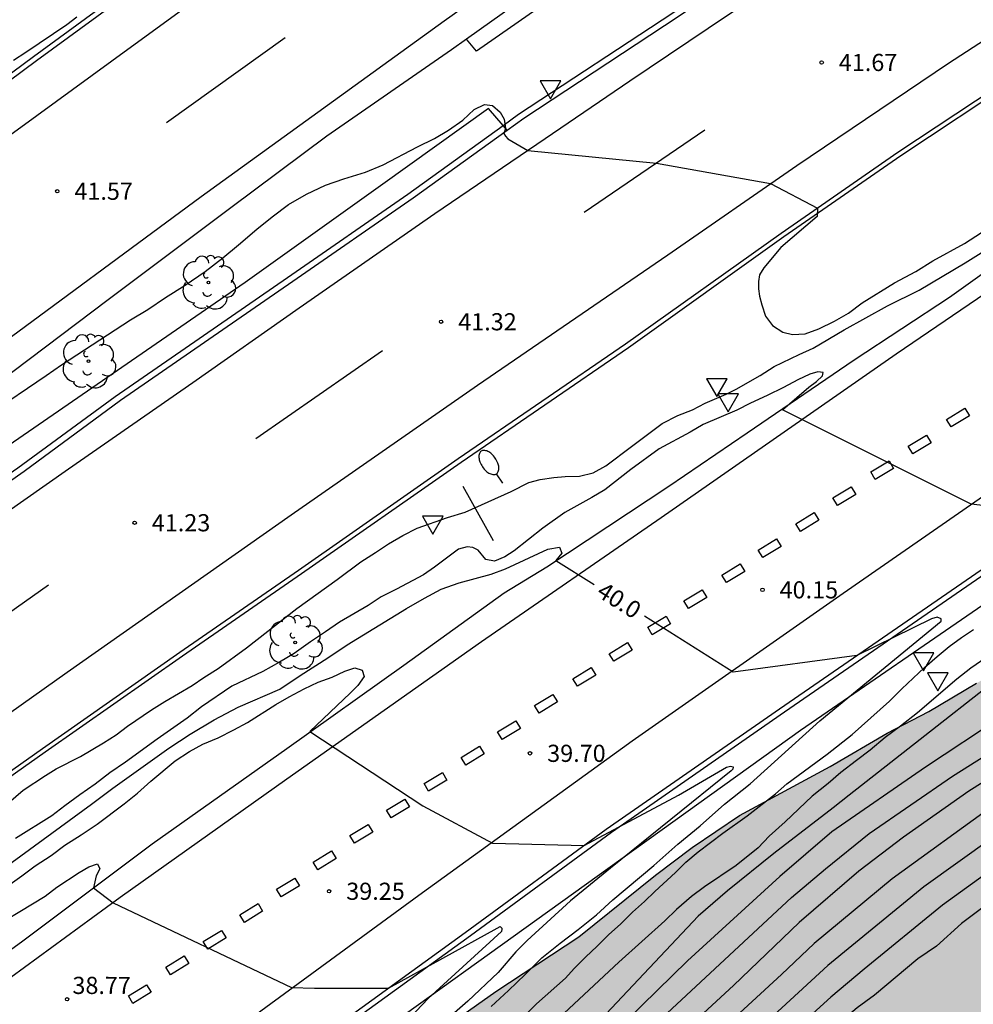
# Model space of a CAD drawing. Units: millimetres. Extents: x 581343 to 581694, y 4794040 to 4794291.
# Drawn here: x 581505 to 581547, y 4794195 to 4794238 of the extents above; entities that cross this region are included whole.
import ezdxf

# ---------------------------------------------------------------- set-up
doc = ezdxf.new("R2010")
doc.units = ezdxf.units.MM
for name, color, linetype in [('020104', 34, 'Continuous'), ('020204', 9, 'Continuous'), ('020307', 24, 'Continuous'), ('020308', 9, 'Continuous'), ('060102', 9, 'Continuous'), ('060113', 4, 'Continuous'), ('060119', 9, 'Continuous'), ('090109', 9, 'Continuous'), ('100106', 63, 'Continuous'), ('100202', 3, 'Continuous'), ('250202', 9, 'Continuous'), ('260101', 9, 'Continuous'), ('260205', 9, 'Continuous'), ('990504', 63, 'Continuous')]:
    doc.layers.add(name, color=color, linetype=linetype)
doc.layers.add('020105', color=24, linetype='Continuous', lineweight=30)
doc.styles.add('ARIAL', font='ARIAL.TTF', dxfattribs={"height": 1})
doc.styles.add('ARIALI', font='ARIALI.TTF', dxfattribs={"height": 1})

# ---------------------------------------------------------------- blocks, each defined once
blk = doc.blocks.new('COTAPU')
blk.add_circle((0, 0), 0.075)
blk = doc.blocks.new('FAREDI')
blk.add_line((0, 0), (0.5, 0))
blk.add_lwpolyline([(0.5, 0, 0.159986), (0.538, -0.117, 0.106322), (0.675, -0.238, 0.071006), (0.858, -0.309, 0.057309), (1.099, -0.337, 0.057309), (1.339, -0.309, 0.071006), (1.522, -0.238, 0.106322), (1.659, -0.117, 0.159986), (1.697, 0, 0.159986), (1.659, 0.117, 0.106322), (1.522, 0.238, 0.071006), (1.339, 0.309, 0.057309), (1.099, 0.337, 0.057309), (0.858, 0.309, 0.071006), (0.675, 0.238, 0.106322), (0.538, 0.117, 0.159986)], format="xyb", close=True)
blk = doc.blocks.new('ARBOL')
blk.add_circle((0, 0), 0.0587)
for centre, radius, start, end in [((-0.564, 0.381), 0.532, 92.28, 254.58), ((-0.28, 0.855), 0.3, 359.2878, 173.6078), ((0.097, 0.97), 0.21, 23.1565, 160.4665), ((0.438, 0.881), 0.24, 301.578, 139.328), ((0.656, 0.288), 0.443, 319.8556, 114.7656), ((-0.091, 0.321), 0.12, 119.14, 310.56), ((0.819, -0.249), 0.383, 235.5275, 62.0275), ((-0.556, -0.339), 0.555, 142.64, 266.54), ((-0.039, -0.384), 0.21, 189.64, 323.88), ((0.299, -0.624), 0.532, 224.67, 0.24), ((-0.301, -0.676), 0.45, 213.78, 295.32)]:
    blk.add_arc(centre, radius, start, end)
blk = doc.blocks.new('SETRA')
at = {"linetype": 'Continuous'}
blk.add_lwpolyline([(0.451, 0.26), (-0.45, 0.26), (-0.001, -0.52)], close=True, dxfattribs=at)

msp = doc.modelspace()

# ---------------------------------------------------------------- hatches: boundary and pattern name
at = {"layer": '990504'}
msp.add_hatch(color=256, dxfattribs=at).paths.add_polyline_path([(581505.315, 4794040.248), (581570.271, 4794040.246), (581569.753, 4794042.014), (581569.47, 4794044.716), (581569.183, 4794045.98), (581568.819, 4794047.144), (581568.488, 4794047.996), (581567.101, 4794050.006), (581566.561, 4794050.94), (581565.951, 4794051.728), (581564.998, 4794052.492), (581563.541, 4794053.216), (581562.359, 4794053.734), (581561.247, 4794054.101), (581558.719, 4794054.736), (581556.962, 4794055.259), (581555.647, 4794055.705), (581554.491, 4794056.198), (581551.486, 4794058.148), (581550.335, 4794058.713), (581549.77, 4794058.853), (581548.844, 4794059.238), (581547.733, 4794059.518), (581546.737, 4794059.601), (581545.769, 4794059.496), (581542.033, 4794058.784), (581541.062, 4794058.681), (581539.23, 4794058.705), (581537.797, 4794058.999), (581536.547, 4794059.52), (581535.671, 4794060.401), (581535.518, 4794061.633), (581535.921, 4794062.775), (581536.112, 4794064.29), (581535.264, 4794065.068), (581534.005, 4794065.244), (581532.533, 4794064.764), (581530.833, 4794064.916), (581529.692, 4794065.841), (581529.195, 4794067.503), (581529.817, 4794069.021), (581532.676, 4794072.786), (581533.785, 4794074.389), (581534.398, 4794075.73), (581534.502, 4794077.635), (581533.85, 4794078.97), (581532.51, 4794079.342), (581531.055, 4794078.91), (581528.306, 4794077.036), (581525.925, 4794075.042), (581524.783, 4794074.152), (581523.524, 4794073.661), (581522.12, 4794073.907), (581521.134, 4794075.071), (581520.625, 4794076.713), (581520.804, 4794077.987), (581521.992, 4794079.761), (581523.717, 4794081.068), (581525.047, 4794081.648), (581526.255, 4794081.814), (581527.881, 4794081.899), (581529.104, 4794082.475), (581530.038, 4794083.44), (581530.432, 4794084.889), (581530.407, 4794086.434), (581530.201, 4794088.191), (581529.984, 4794089.522), (581529.697, 4794090.98), (581529.018, 4794094.004), (581528.802, 4794095.699), (581529.265, 4794096.53), (581530.09, 4794096.892), (581531.417, 4794097.091), (581533.746, 4794097.098), (581536.531, 4794096.932), (581537.777, 4794097.012), (581538.844, 4794097.289), (581539.904, 4794097.697), (581540.941, 4794098.431), (581541.124, 4794099.953), (581541.12, 4794100.863), (581540.881, 4794101.69), (581540.118, 4794103.8), (581539.65, 4794104.968), (581538.637, 4794108.288), (581537.675, 4794112.114), (581537.143, 4794113.747), (581535.84, 4794117.239), (581535.45, 4794118.601), (581534.963, 4794120.67), (581534.633, 4794122.473), (581534.34, 4794124.309), (581534.137, 4794126.141), (581534.066, 4794127.901), (581533.927, 4794129.563), (581533.895, 4794131.371), (581533.895, 4794132.51), (581533.993, 4794135.02), (581534.556, 4794137.134), (581535.276, 4794138.986), (581535.947, 4794140.624), (581536.707, 4794141.971), (581537.818, 4794143.145), (581539.196, 4794144.174), (581540.799, 4794145.236), (581542.199, 4794145.897), (581543.953, 4794146.174), (581545.099, 4794146.001), (581546.351, 4794145.512), (581547.983, 4794144.578), (581549.269, 4794143.709), (581550.754, 4794142.449), (581551.79, 4794141.434), (581553.017, 4794140.588), (581554.6, 4794140.295), (581555.999, 4794140.728), (581557.483, 4794141.425), (581558.737, 4794142.123), (581559.853, 4794142.91), (581561.104, 4794144.089), (581561.606, 4794145.189), (581561.437, 4794146.163), (581560.437, 4794147.004), (581559.34, 4794147.829), (581558.594, 4794148.792), (581558.368, 4794149.894), (581558.565, 4794150.886), (581559.078, 4794151.86), (581559.364, 4794152.59), (581559.375, 4794153.555), (581558.838, 4794154.542), (581557.579, 4794155.01), (581556.005, 4794155.344), (581553.55, 4794156.165), (581552.451, 4794156.789), (581551.638, 4794157.61), (581550.939, 4794158.81), (581550.566, 4794159.915), (581550.425, 4794161.269), (581550.383, 4794165.16), (581550.447, 4794166.531), (581550.928, 4794167.961), (581551.661, 4794169.132), (581552.536, 4794170.247), (581553.793, 4794171.181), (581555.334, 4794171.856), (581556.799, 4794172.305), (581558.521, 4794172.56), (581560.196, 4794172.72), (581561.472, 4794172.813), (581562.938, 4794172.843), (581564.704, 4794172.526), (581566.004, 4794172.059), (581566.736, 4794171.223), (581567.234, 4794170.139), (581568.13, 4794164.762), (581568.178, 4794163.169), (581568.323, 4794161.735), (581568.524, 4794160.657), (581568.825, 4794159.426), (581569.168, 4794158.257), (581569.383, 4794157.275), (581569.408, 4794156.149), (581569.165, 4794155.263), (581568.711, 4794154.252), (581568.737, 4794153.254), (581569.214, 4794152.55), (581569.711, 4794152.071), (581570.137, 4794151.365), (581570.494, 4794150.486), (581570.873, 4794148.399), (581571.387, 4794147.287), (581572.116, 4794146.369), (581573.459, 4794145.677), (581574.808, 4794145.659), (581576.669, 4794145.712), (581577.767, 4794145.925), (581578.679, 4794146.907), (581578.854, 4794147.833), (581578.792, 4794148.197), (581578.324, 4794149.221), (581576.931, 4794151.599), (581576.594, 4794152.647), (581576.479, 4794153.895), (581576.96, 4794155.093), (581577.942, 4794155.917), (581579.162, 4794156.281), (581580.38, 4794155.717), (581581.45, 4794154.871), (581582.654, 4794153.586), (581583.574, 4794152.189), (581584.206, 4794151.061), (581585.234, 4794149.436), (581586.094, 4794148.427), (581587.056, 4794147.531), (581588.163, 4794147.106), (581589.382, 4794147.213), (581590.837, 4794147.97), (581591.795, 4794148.888), (581592.399, 4794149.692), (581593.201, 4794150.563), (581594.429, 4794151.067), (581595.913, 4794151.296), (581597.12, 4794151.145), (581598.492, 4794150.574), (581601.105, 4794148.878), (581602.884, 4794148.201), (581604.618, 4794148.017), (581606.14, 4794148.038), (581607.248, 4794148.235), (581608.955, 4794149.16), (581610.389, 4794149.744), (581612.467, 4794150.171), (581618.591, 4794149.338), (581620.119, 4794149.424), (581621.131, 4794150.233), (581620.957, 4794151.515), (581619.962, 4794154.37), (581619.674, 4794155.705), (581619.594, 4794156.952), (581620.042, 4794157.978), (581621.431, 4794158.994), (581622.93, 4794159.639), (581624.471, 4794160.039), (581626.562, 4794159.995), (581628.094, 4794159.517), (581628.771, 4794158.847), (581628.416, 4794157.626), (581627.815, 4794156.775), (581627.644, 4794155.293), (581628.387, 4794154), (581629.537, 4794153.462), (581630.952, 4794153.577), (581633.708, 4794155.142), (581635.088, 4794155.624), (581636.505, 4794155.806), (581639.629, 4794155.795), (581640.997, 4794155.883), (581644.161, 4794156.184), (581645.842, 4794156.407), (581647.213, 4794156.491), (581648.482, 4794155.887), (581649.307, 4794154.743), (581650.461, 4794154.302), (581651.491, 4794154.257), (581652.109, 4794154.323), (581656.664, 4794160.082), (581660.257, 4794167.094), (581661.015, 4794168.309), (581662.255, 4794170.672), (581662.991, 4794171.965), (581663.504, 4794173.132), (581663.967, 4794174.321), (581664.362, 4794175.496), (581664.22, 4794176.677), (581663.271, 4794177.819), (581662.372, 4794178.799), (581661.986, 4794180.134), (581661.99, 4794182.507), (581662.085, 4794183.862), (581661.991, 4794185.492), (581661.516, 4794186.76), (581660.709, 4794187.858), (581659.412, 4794188.809), (581657.358, 4794189.447), (581656.054, 4794189.378), (581653.811, 4794188.573), (581652.364, 4794187.371), (581650.201, 4794185.695), (581648.267, 4794184.829), (581646.244, 4794185.336), (581644.979, 4794187.003), (581644.876, 4794189.099), (581646.289, 4794190.528), (581649.516, 4794193.258), (581650.871, 4794194.504), (581651.837, 4794196.555), (581652.058, 4794198.058), (581651.732, 4794200.119), (581651.28, 4794201.45), (581650.955, 4794202.804), (581650.67, 4794204.677), (581650.531, 4794206.218), (581650.526, 4794208.21), (581650.837, 4794209.844), (581651.503, 4794211.305), (581652.499, 4794212.406), (581655.173, 4794214.652), (581655.814, 4794216.645), (581655.527, 4794218.42), (581654.123, 4794221.216), (581653.516, 4794222.628), (581653.017, 4794223.937), (581652.465, 4794225.696), (581652.107, 4794227.359), (581651.895, 4794229.029), (581651.668, 4794230.347), (581651.262, 4794233.473), (581650.936, 4794234.909), (581650.379, 4794236.085), (581649.808, 4794237.443), (581649.112, 4794240.08), (581648.724, 4794241.131), (581647.961, 4794241.754), (581646.987, 4794242.733), (581647.307, 4794243.707), (581647.977, 4794244.172), (581648.964, 4794244.574), (581650.83, 4794244.951), (581652.831, 4794245.139), (581654.51, 4794245.075), (581656.282, 4794245.248), (581659.885, 4794246.529), (581661.539, 4794246.966), (581664.992, 4794247.527), (581666.288, 4794247.83), (581670.74, 4794248.552), (581674.269, 4794249.243), (581675.788, 4794249.584), (581678.477, 4794250.039), (581681.208, 4794250.857), (581683.044, 4794251.293), (581684.62, 4794251.572), (581687.879, 4794251.642), (581689.516, 4794251.606), (581694.174, 4794251.634), (581694.175, 4794290.237), (581682.644, 4794290.237), (581678.743, 4794288.397), (581677.304, 4794287.677), (581674.215, 4794286.433), (581672.739, 4794285.756), (581671.129, 4794285.181), (581669.907, 4794284.474), (581668.764, 4794283.509), (581668.144, 4794282.603), (581668.461, 4794281.645), (581669.154, 4794280.524), (581668.675, 4794279.452), (581667.525, 4794278.73), (581666.034, 4794278.246), (581664.272, 4794278.01), (581661.67, 4794278.001), (581660.423, 4794277.678), (581659.314, 4794276.99), (581659.882, 4794276.372), (581662.722, 4794275.787), (581664.017, 4794275.316), (581665.234, 4794274.689), (581666.588, 4794274.101), (581668.1, 4794273.784), (581669.549, 4794274.518), (581670.718, 4794275.189), (581672.469, 4794276.287), (581674.248, 4794277.101), (581676.136, 4794277.273), (581677.409, 4794276.598), (581678.2, 4794274.979), (581678.3, 4794273.309), (581677.882, 4794271.261), (581677.251, 4794269.738), (581676.428, 4794268.786), (581675.452, 4794268.098), (581674.29, 4794267.71), (581672.284, 4794267.547), (581670.305, 4794266.871), (581669.111, 4794266.688), (581668.037, 4794266.996), (581667.497, 4794267.633), (581667.363, 4794268.66), (581666.999, 4794269.543), (581665.953, 4794270.466), (581664.949, 4794270.645), (581663.718, 4794270.406), (581662.49, 4794269.975), (581661.421, 4794269.865), (581660.378, 4794269.848), (581659.264, 4794270.125), (581658.177, 4794270.833), (581656.57, 4794272.213), (581655.111, 4794273.386), (581653.849, 4794274.14), (581653.181, 4794274.684), (581652.272, 4794275.238), (581651.146, 4794275.046), (581650.437, 4794273.97), (581650.485, 4794272.126), (581651.517, 4794270.878), (581652.639, 4794269.906), (581653.062, 4794268.462), (581652.258, 4794267.484), (581650.723, 4794267.344), (581649.233, 4794267.528), (581646.199, 4794267.59), (581644.831, 4794267.57), (581642.223, 4794267.097), (581641.091, 4794266.752), (581639.838, 4794266.255), (581637.134, 4794265.468), (581635.887, 4794265.05), (581632.445, 4794264.004), (581631.144, 4794263.693), (581628.329, 4794263.378), (581627.311, 4794263.083), (581625.587, 4794262.431), (581623.804, 4794261.906), (581622.765, 4794261.531), (581621.738, 4794261.031), (581620.496, 4794260.272), (581618.962, 4794259.547), (581617.705, 4794258.837), (581615.809, 4794257.665), (581612.688, 4794255.82), (581610.642, 4794254.689), (581606.775, 4794252.288), (581605.39, 4794251.358), (581604.13, 4794250.382), (581601.028, 4794248.249), (581599.696, 4794247.245), (581598.336, 4794246.143), (581597.169, 4794245.302), (581594.778, 4794243.761), (581593.727, 4794242.926), (581592.718, 4794242.017), (581591.503, 4794241.049), (581590.497, 4794240.097), (581589.526, 4794239.057), (581588.295, 4794237.848), (581587.245, 4794236.931), (581586.274, 4794235.82), (581585.334, 4794234.622), (581584.37, 4794233.573), (581580.801, 4794229.868), (581578.334, 4794227.678), (581577.241, 4794226.809), (581575.977, 4794225.937), (581574.21, 4794225.217), (581572.947, 4794224.757), (581571.345, 4794224.239), (581569.818, 4794223.813), (581567.424, 4794222.999), (581566.374, 4794222.505), (581565.435, 4794221.965), (581564.501, 4794221.404), (581563.526, 4794220.617), (581562.583, 4794219.674), (581561.791, 4794218.683), (581561.14, 4794217.617), (581560.409, 4794216.698), (581559.453, 4794215.816), (581558.109, 4794214.812), (581556.445, 4794213.89), (581554.353, 4794212.987), (581550.021, 4794210.69), (581546.671, 4794208.777), (581544.59, 4794207.536), (581542.768, 4794206.594), (581540.273, 4794205.135), (581536.314, 4794202.999), (581534.24, 4794201.602), (581532.65, 4794200.383), (581529.287, 4794197.693), (581525.664, 4794195.305), (581521.691, 4794192.491), (581517.249, 4794189.165), (581515.589, 4794188.001), (581509.055, 4794183.594), (581504.614, 4794180.34), (581500.098, 4794176.841), (581496.179, 4794173.882), (581492.447, 4794171.17), (581489.201, 4794169.231), (581484.113, 4794165.464), (581480.593, 4794162.912), (581479.801, 4794161.728), (581479.673, 4794159.896), (581479.873, 4794156.768), (581481.049, 4794149.088), (581482.673, 4794137.289), (581484.704, 4794123.257), (581486.704, 4794110.865), (581488.504, 4794097.482), (581490.623, 4794084.866), (581493.127, 4794065.49), (581495.951, 4794055.979), (581498.152, 4794049.717), (581498.562, 4794047.358), (581500.322, 4794044.453), (581502.43, 4794042.854), (581504.744, 4794041.59)])

# ---------------------------------------------------------------- linework, layer by layer
at = {"layer": '020104', "flags": 128}
for points, elevation in [([(581507.356, 4794237.88), (581506.919, 4794237.55), (581505.138, 4794236.339), (581504.6, 4794235.995)], 41.5), ([(581503.521, 4794220.535), (581506.022, 4794222.224), (581506.69, 4794222.694), (581509.706, 4794224.655), (581510.458, 4794225.111), (581511.23, 4794225.634), (581512.092, 4794226.176), (581512.963, 4794226.774), (581513.736, 4794227.366), (581514.426, 4794227.932), (581515.233, 4794228.626), (581515.891, 4794229.153), (581516.616, 4794229.697), (581517.401, 4794230.147), (581518.224, 4794230.55), (581519.03, 4794230.825), (581519.967, 4794231.11), (581520.752, 4794231.427), (581522.245, 4794232.224), (581522.983, 4794232.587), (581523.602, 4794232.944), (581524.233, 4794233.379), (581524.721, 4794233.855), (581525.166, 4794234.071), (581525.517, 4794234.03), (581525.86, 4794233.739), (581526.038, 4794233.423), (581526.096, 4794233.024), (581526.014, 4794232.799), (581526.083, 4794232.683), (581526.188, 4794232.566), (581527.066, 4794232.058), (581532.691, 4794231.509), (581537.668, 4794230.612), (581539.724, 4794229.538), (581539.703, 4794229.173), (581538.121, 4794227.822), (581537.381, 4794226.937), (581537.192, 4794226.617), (581537.139, 4794226.333), (581537.144, 4794226.008), (581537.193, 4794225.691), (581537.292, 4794225.308), (581537.453, 4794224.813), (581537.76, 4794224.408), (581538.211, 4794224.125), (581538.63, 4794224.02), (581539.18, 4794224.041), (581539.786, 4794224.263), (581540.466, 4794224.603), (581541.068, 4794224.95), (581541.679, 4794225.394), (581543.083, 4794226.281), (581544.012, 4794226.773), (581544.756, 4794227.231), (581546.149, 4794227.998), (581546.89, 4794228.468)], 41.5), ([(581504.155, 4794203.356), (581505.014, 4794204.098), (581505.993, 4794204.742), (581506.46, 4794205.029), (581507.516, 4794205.573), (581508.527, 4794206.175), (581509.086, 4794206.526), (581509.58, 4794206.902), (581510.623, 4794207.617), (581511.211, 4794207.981), (581512.401, 4794208.68), (581512.904, 4794209.024), (581513.53, 4794209.419), (581514.776, 4794210.315), (581516.969, 4794212.041), (581518.729, 4794213.305), (581519.766, 4794214.082), (581520.407, 4794214.482), (581520.978, 4794214.868), (581521.602, 4794215.227), (581522.237, 4794215.547), (581523.55, 4794216.013), (581524.331, 4794216.249), (581526.332, 4794217.149), (581527.115, 4794217.555), (581527.609, 4794217.677), (581528.196, 4794217.77), (581528.696, 4794217.813), (581529.318, 4794217.826), (581529.918, 4794217.975), (581530.48, 4794218.279), (581531.588, 4794219.128), (581532.939, 4794220.123), (581533.614, 4794220.479), (581534.261, 4794220.731), (581534.811, 4794221.01), (581535.731, 4794221.41), (581536.173, 4794221.621), (581537.214, 4794222.225), (581537.834, 4794222.618), (581538.914, 4794223.139), (581539.537, 4794223.418), (581540.887, 4794224.216), (581542.776, 4794225.267), (581544.169, 4794225.956), (581546.166, 4794227.151), (581547.33, 4794227.882)], 41), ([(581548.318, 4794216.388), (581546.439, 4794216.596), (581538.195, 4794220.726), (581539.344, 4794221.71), (581539.68, 4794221.967), (581539.932, 4794222.214), (581539.962, 4794222.356), (581539.742, 4794222.389), (581539.39, 4794222.278), (581538.866, 4794222.037), (581538.237, 4794221.696), (581537.529, 4794221.344), (581536.79, 4794221.009), (581536.192, 4794220.707), (581534.729, 4794220.081), (581534.157, 4794219.741), (581532.804, 4794219.022), (581531.565, 4794218.116), (581530.436, 4794217.231), (581529.861, 4794216.886), (581528.676, 4794216.232), (581527.721, 4794215.553), (581526.468, 4794214.561), (581526.067, 4794214.3), (581525.612, 4794214.117), (581525.23, 4794214.179), (581524.9, 4794214.586), (581524.67, 4794214.714), (581524.408, 4794214.735), (581524.031, 4794214.637), (581522.993, 4794213.842), (581522.51, 4794213.506), (581521.332, 4794212.887), (581520.665, 4794212.557), (581520.092, 4794212.169), (581518.831, 4794211.444), (581518.233, 4794211.024), (581517.571, 4794210.588), (581516.859, 4794210.081), (581516.223, 4794209.689), (581515.492, 4794209.284), (581514.136, 4794208.645), (581512.809, 4794207.745), (581512.182, 4794207.245), (581510.875, 4794206.337), (581509.485, 4794205.329), (581508.808, 4794204.861), (581508.161, 4794204.366), (581507.495, 4794203.903), (581506.833, 4794203.415), (581506.269, 4794202.98), (581504.677, 4794201.995)], 40.5), ([(581550.614, 4794211.349), (581541.107, 4794203.888), (581540.404, 4794203.322), (581537.817, 4794201.336), (581535.784, 4794199.7), (581534.508, 4794198.592), (581519.579, 4794182.737), (581515.32, 4794177.683), (581514.138, 4794175.819)], 41.5), ([(581526.28, 4794193.582), (581527.451, 4794194.77), (581528.714, 4794195.881), (581529.091, 4794196.312), (581529.594, 4794196.816), (581530.082, 4794197.267), (581530.589, 4794197.777), (581531.122, 4794198.263), (581531.639, 4794198.772), (581532.158, 4794199.231), (581532.613, 4794199.672), (581533.516, 4794200.5), (581533.975, 4794200.954), (581534.505, 4794201.406), (581535.592, 4794202.217), (581536.645, 4794202.975), (581537.892, 4794203.937), (581538.384, 4794204.374), (581540.149, 4794205.677), (581541.237, 4794206.537), (581542.871, 4794207.997), (581543.401, 4794208.529), (581544.389, 4794209.469), (581544.945, 4794209.948), (581545.479, 4794210.376), (581546.011, 4794210.768), (581546.531, 4794211.123)], 40.5), ([(581547.071, 4794209.889), (581546.424, 4794209.439), (581545.81, 4794208.951), (581544.085, 4794207.487), (581543.347, 4794206.905), (581542.682, 4794206.408), (581542.018, 4794205.853), (581541.418, 4794205.402), (581540.746, 4794204.869), (581540.184, 4794204.393), (581539.483, 4794203.843), (581538.308, 4794202.716), (581537.607, 4794202.084), (581537.127, 4794201.576), (581536.165, 4794200.812), (581534.781, 4794199.873), (581534.221, 4794199.447), (581533.559, 4794198.891), (581533.045, 4794198.385), (581531.043, 4794196.577), (581528.209, 4794193.947)], 41), ([(581503.758, 4794199.516), (581504.956, 4794200.355), (581505.543, 4794200.794), (581506.236, 4794201.243), (581506.836, 4794201.695), (581507.555, 4794202.146), (581508.254, 4794202.613), (581509.435, 4794203.499), (581510.011, 4794203.964), (581510.593, 4794204.501), (581511.654, 4794205.386), (581512.287, 4794205.793), (581512.869, 4794206.115), (581513.539, 4794206.389), (581514.222, 4794206.736), (581514.819, 4794207.061), (581516.06, 4794207.839), (581516.642, 4794208.177), (581517.299, 4794208.533), (581517.905, 4794208.819), (581518.512, 4794209.033), (581519.072, 4794209.299), (581519.501, 4794209.454), (581519.824, 4794209.344), (581519.918, 4794209.065), (581519.638, 4794208.675), (581519.31, 4794208.34), (581517.546, 4794206.662), (581522.478, 4794203.41), (581525.528, 4794201.787), (581529.527, 4794201.685), (581533.647, 4794203.887), (581535.738, 4794205.1), (581535.921, 4794205.151), (581536.039, 4794205.125), (581536.017, 4794205.014), (581535.946, 4794204.943), (581530.673, 4794200.694), (581528.935, 4794199.264), (581527.034, 4794197.526), (581526.545, 4794197.033), (581525.77, 4794196.137), (581524.45, 4794194.886), (581523.296, 4794193.87)], 39.5), ([(581547.74, 4794207.293), (581544.44, 4794205.1), (581540.353, 4794202.277), (581538.078, 4794200.331), (581534.039, 4794196.635), (581524.786, 4794187.583), (581523.855, 4794186.418), (581521.872, 4794184.199), (581517.301, 4794179.015), (581515.317, 4794176.428), (581512.326, 4794170.787), (581509.819, 4794163.629), (581509.345, 4794162.461), (581509.22, 4794161.988), (581508.074, 4794157.204), (581507.279, 4794152.913), (581507.199, 4794151.934), (581507.059, 4794151.04)], 42), ([(581549.696, 4794206.175), (581546.328, 4794204.051), (581543.476, 4794202.053), (581541.526, 4794200.567), (581538.915, 4794198.311), (581536.056, 4794195.571), (581530.602, 4794190.543), (581524.765, 4794184.489), (581521.724, 4794181.216), (581520.723, 4794180.109), (581517.11, 4794175.321), (581516.557, 4794174.512), (581514.476, 4794170.574), (581514.036, 4794169.849), (581513.842, 4794169.44), (581512.736, 4794166.205), (581511.041, 4794162.328), (581510.881, 4794161.883), (581509.711, 4794157.606), (581508.674, 4794152.817), (581508.607, 4794152.346), (581508.57, 4794151.852), (581508.243, 4794149.903)], 43), ([(581547.366, 4794203.404), (581542.982, 4794200.228), (581539.573, 4794197.399), (581538.152, 4794196.051), (581530.819, 4794189.302), (581525.971, 4794184.281), (581523.732, 4794181.716), (581521.355, 4794179.159), (581520.427, 4794178.018), (581518.359, 4794175.255), (581517.561, 4794174.066), (581514.464, 4794168.439), (581513.638, 4794166.13), (581511.857, 4794162.062)], 43.5), ([(581551.206, 4794203.426), (581545.187, 4794199.071), (581541.766, 4794196.277), (581540.3, 4794195.059), (581535.878, 4794191.039), (581531.158, 4794186.692), (581530.103, 4794185.656), (581527.8, 4794183.082), (581522.904, 4794177.489), (581521.333, 4794175.603), (581519.345, 4794172.742), (581518.87, 4794171.932), (581517.612, 4794169.899), (581515.477, 4794166.048), (581514.506, 4794163.776), (581513.224, 4794161.01)], 44.5), ([(581548.818, 4794203.063), (581544.36, 4794199.871), (581540.177, 4794196.435), (581532.502, 4794189.376), (581531.032, 4794188.072), (581528.277, 4794185.263), (581527.691, 4794184.565), (581527.356, 4794184.212), (581522.812, 4794178.993), (581522.138, 4794178.343), (581519.789, 4794175.431), (581518.975, 4794174.209), (581517.71, 4794172.139), (581515.07, 4794167.41), (581514.867, 4794166.969), (581514.369, 4794165.623), (581512.314, 4794160.982), (581511.088, 4794156.812), (581510.043, 4794152.472), (581509.546, 4794149.679)], 44), ([(581503.121, 4794197.747), (581505.973, 4794199.464), (581506.483, 4794199.867), (581507.458, 4794200.498), (581507.887, 4794200.746), (581508.27, 4794200.877), (581508.363, 4794200.663), (581508.214, 4794200.361), (581508.092, 4794199.835), (581508.946, 4794199.183), (581516.741, 4794195.481), (581517.742, 4794195.452), (581520.979, 4794195.447), (581525.722, 4794198.074), (581525.863, 4794198.136), (581525.93, 4794198.074), (581525.935, 4794198.023), (581525.912, 4794197.921), (581522.714, 4794194.993), (581521.421, 4794193.622)], 39)]:
    msp.add_lwpolyline(points, dxfattribs=dict(at, elevation=elevation))
at = {"layer": '020105', "flags": 128}
for points, elevation in [([(581502.788, 4794199.682), (581507.997, 4794203.488), (581508.94, 4794204.193), (581511.377, 4794205.938), (581512.309, 4794206.55), (581513.356, 4794207.179), (581514.416, 4794207.724), (581516.226, 4794208.511), (581517.115, 4794209.119), (581518.329, 4794209.88), (581519.169, 4794210.459), (581521.77, 4794212.035), (581522.552, 4794212.495), (581523.276, 4794212.88), (581524.06, 4794213.167), (581525.458, 4794213.544), (581526.085, 4794213.777), (581527.946, 4794214.635), (581528.452, 4794214.722), (581528.548, 4794214.455), (581528.296, 4794214.142), (581529.965, 4794213.09)], 40), ([(581525.463, 4794194.651), (581526.217, 4794195.345), (581526.948, 4794196.045), (581527.673, 4794196.771), (581528.471, 4794197.409), (581529.269, 4794198.006), (581530.072, 4794198.646), (581530.782, 4794199.313), (581532.576, 4794200.816), (581533.626, 4794201.748), (581534.594, 4794202.549), (581535.657, 4794203.484), (581536.776, 4794204.385), (581539.816, 4794207.127), (581545.122, 4794211.493), (581545.122, 4794211.589), (581544.954, 4794211.656), (581544.695, 4794211.59), (581541.445, 4794209.992), (581536.034, 4794209.263), (581532.159, 4794211.706)], 40), ([(581510.489, 4794163.114), (581512.175, 4794167.271), (581512.807, 4794169.109), (581513.142, 4794170.03), (581513.341, 4794170.453), (581513.804, 4794171.247), (581514.922, 4794173.454), (581515.493, 4794174.41), (581515.705, 4794174.858), (581516.439, 4794176.126), (581517.84, 4794178.131), (581519.729, 4794180.386), (581525.369, 4794186.687), (581530.299, 4794191.613), (581533.153, 4794194.35), (581538.585, 4794199.403), (581540.07, 4794200.665), (581541.982, 4794202.212), (581545.613, 4794204.718), (581548.526, 4794206.552), (581553.568, 4794210.172)], 42.5), ([(581558.05, 4794207.51), (581552.781, 4794203.231), (581551.936, 4794202.711), (581546.01, 4794198.281), (581544.913, 4794197.287), (581544.1, 4794196.735), (581542.213, 4794195.14), (581541.449, 4794194.584), (581539.948, 4794193.324), (581533.047, 4794186.983), (581532.261, 4794186.319), (581530.133, 4794184.227), (581527.608, 4794181.199), (581524.437, 4794177.46), (581523.762, 4794176.773), (581522.506, 4794175.318), (581520.248, 4794172.092), (581517.884, 4794168.357), (581515.748, 4794164.433), (581513.869, 4794160.446), (581513.378, 4794159.055), (581512.64, 4794156.73), (581510.733, 4794148.541)], 45)]:
    msp.add_lwpolyline(points, dxfattribs=dict(at, elevation=elevation))
at = {"layer": '060102'}
for points in [[(581585.401, 4794290.239, 42.57), (581584.961, 4794290.008, 42.563), (581582.274, 4794288.529, 42.425), (581579.161, 4794286.644, 42.425), (581576.349, 4794284.84, 42.325), (581572.054, 4794282.289, 42.194), (581564.17, 4794277.211, 42.074), (581556.306, 4794272.102, 41.902), (581544.846, 4794264.018, 41.786), (581532.693, 4794255.67, 41.744), (581522.334, 4794248.249, 41.679), (581512.962, 4794241.367, 41.535), (581505.601, 4794235.984, 41.549), (581499.041, 4794231.109, 41.497), (581495.171, 4794228.239, 41.467)], [(581497.115, 4794177.784, 37.685), (581499.845, 4794179.875, 37.763), (581508.364, 4794186.249, 38.254), (581515.744, 4794191.656, 38.677), (581524.333, 4794197.876, 39.092), (581530.491, 4794202.392, 39.484), (581538.06, 4794207.656, 39.732), (581546.871, 4794213.737, 40.186), (581553.918, 4794218.642, 40.554), (581560.725, 4794223.354, 40.864), (581568.917, 4794228.968, 41.373), (581578.954, 4794235.906, 41.798), (581587.88, 4794242.018, 42.095), (581593.836, 4794246.129, 42.413), (581602.537, 4794251.971, 42.867), (581612.099, 4794258.296, 43.243), (581618.616, 4794262.372, 43.552), (581625.893, 4794266.912, 43.951), (581632.458, 4794270.854, 43.994), (581640.2, 4794275.359, 44.41), (581650.067, 4794280.79, 44.829), (581656.978, 4794284.327, 45.076), (581663.184, 4794287.417, 45.384), (581669.11, 4794290.237, 45.536)], [(581605.194, 4794290.239, 42.979), (581604.992, 4794290.118, 42.97), (581598.135, 4794286.135, 42.725), (581595.378, 4794284.423, 42.457), (581589.952, 4794281.084, 42.347), (581585.133, 4794278.196, 42.204), (581580.73, 4794275.385, 42.079), (581574.906, 4794271.607, 41.956), (581569.877, 4794268.302, 41.837), (581564.34, 4794264.691, 41.731), (581558.766, 4794260.814, 41.628), (581553.828, 4794257.454, 41.556), (581548.15, 4794253.552, 41.507), (581543.652, 4794250.451, 41.48), (581539.224, 4794247.399, 41.443), (581534.259, 4794243.825, 41.439), (581529.158, 4794240.338, 41.533), (581524.386, 4794236.921, 41.5)], [(581526.161, 4794232.95, 41.293), (581526.89, 4794233.477, 41.489), (581533.627, 4794237.911, 41.55), (581538.979, 4794241.558, 41.695), (581542.96, 4794244.252, 41.773), (581549.782, 4794248.458, 42.13), (581554.928, 4794251.85, 42.24), (581562.656, 4794256.906, 42.658), (581566.017, 4794259.039, 42.794), (581569.79, 4794261.32, 42.922), (581574.938, 4794264.348, 43.167), (581580.555, 4794267.742, 43.364), (581583.957, 4794269.712, 43.453), (581586.606, 4794271.141, 43.535), (581591.321, 4794273.629, 43.783), (581599.427, 4794277.83, 44.064), (581603.679, 4794280.079, 44.292), (581607.174, 4794281.856, 44.288), (581611.813, 4794284.176, 44.514), (581620.858, 4794288.299, 44.923), (581625.253, 4794290.238, 45.118)], [(581593.572, 4794258.999, 43.149), (581594.87, 4794260.087, 43.207), (581593.167, 4794262.221, 43.289), (581588.951, 4794259.89, 43.158), (581583.979, 4794257.319, 42.952), (581578.65, 4794254.409, 42.701), (581573.907, 4794251.629, 42.536), (581571.689, 4794250.601, 42.469), (581564.974, 4794246.412, 42.235), (581559.819, 4794243.065, 42.09), (581553.345, 4794238.869, 41.774), (581548.291, 4794235.325, 41.732), (581543.234, 4794231.974, 41.57), (581538.127, 4794228.43, 41.422), (581531.337, 4794223.592, 41.276), (581524.028, 4794218.581, 41.098), (581517.053, 4794213.709, 41.01), (581511.857, 4794210.114, 41.001), (581505.861, 4794205.907, 41.004), (581502.31, 4794203.408, 40.953), (581498.966, 4794201.2, 41.025), (581498.832, 4794201.111, 41.025)], [(581489.998, 4794186.625, 38.081), (581490.102, 4794186.505, 38.041), (581494.621, 4794189.905, 38.169), (581499.957, 4794193.857, 38.489), (581504.997, 4794197.52, 38.809), (581510.657, 4794201.754, 39.088), (581516.53, 4794205.921, 39.404), (581521.65, 4794209.561, 39.63), (581526.032, 4794212.723, 39.873), (581527.896, 4794213.867, 39.934), (581533.224, 4794217.381, 40.238), (581536.645, 4794219.718, 40.387), (581541.318, 4794222.911, 40.608), (581545.492, 4794225.642, 40.84), (581550.225, 4794229.033, 41.012), (581553.765, 4794231.503, 41.216), (581557.351, 4794233.923, 41.397), (581557.711, 4794234.182, 41.414), (581562.585, 4794237.688, 41.641), (581568.036, 4794241.448, 41.922), (581572.712, 4794244.626, 42.18), (581578.122, 4794248.362, 42.351), (581578.415, 4794248.562, 42.366)], [(581524.386, 4794236.921, 41.5), (581523.733, 4794236.453, 41.496), (581518.283, 4794232.678, 41.557), (581514.087, 4794229.553, 41.579), (581508.733, 4794225.535, 41.5), (581502.521, 4794220.849, 41.501), (581496.799, 4794216.742, 41.456), (581490.604, 4794212.396, 41.556)], [(581473.902, 4794195.747, 41.02), (581474.118, 4794195.895, 41.022), (581475.019, 4794196.533, 41.029), (581478.618, 4794199.079, 41.058), (581483.384, 4794202.565, 41.1), (581485.743, 4794204.325, 41.049), (581490.118, 4794207.488, 40.985), (581496.134, 4794211.784, 41.033), (581505.054, 4794218.048, 41.081), (581509.265, 4794221.145, 41.024), (581516.792, 4794226.347, 41.142), (581522.049, 4794229.984, 41.318), (581526.161, 4794232.95, 41.293)]]:
    msp.add_polyline3d(points, dxfattribs=at)
at = {"layer": '060113'}
for points in [[(581672.459, 4794290.237, 45.837), (581669.753, 4794289.038, 45.746), (581663.998, 4794286.281, 45.626), (581655.854, 4794282.083, 45.167), (581650.344, 4794279.37, 44.951), (581641.861, 4794274.664, 44.57), (581631.164, 4794268.321, 44.126), (581626.164, 4794265.346, 43.908), (581619.891, 4794261.34, 43.558), (581611.213, 4794255.783, 43.287), (581597.978, 4794247.18, 42.807), (581590.196, 4794242.003, 42.298), (581582.313, 4794236.747, 41.901), (581575.499, 4794232.129, 41.596), (581575.172, 4794231.898, 41.583), (581567.056, 4794226.308, 41.139), (581560.765, 4794221.978, 40.76), (581553.882, 4794217.165, 40.539), (581547.407, 4794212.508, 40.242), (581538.977, 4794206.709, 39.832), (581530.098, 4794200.333, 39.382), (581518.048, 4794191.676, 38.69), (581504.645, 4794181.518, 37.988), (581492.821, 4794172.304, 37.247)], [(581607.3, 4794290.239, 42.825), (581602.982, 4794287.768, 42.713), (581597.187, 4794284.347, 42.449), (581589.341, 4794279.629, 42.118), (581579.497, 4794273.638, 41.916), (581573.339, 4794269.626, 41.828), (581567.163, 4794265.698, 41.626), (581561.881, 4794262.121, 41.495), (581554.93, 4794257.407, 41.403), (581547.719, 4794252.456, 41.385), (581539.782, 4794246.901, 41.324), (581533.252, 4794242.287, 41.31), (581524.825, 4794236.402, 41.371), (581524.386, 4794236.921, 41.397)], [(581525.987, 4794233.153, 41.465), (581525.349, 4794233.895, 41.289), (581520.738, 4794230.58, 41.355), (581514.715, 4794226.286, 41.135), (581504.166, 4794219.024, 41.065), (581499.022, 4794215.392, 41.089), (581493.95, 4794212.04, 41.009), (581492.253, 4794210.863, 41.032)], [(581526.161, 4794232.95, 41.293), (581525.987, 4794233.153, 41.465)]]:
    msp.add_polyline3d(points, dxfattribs=at)
at = {"layer": '060119'}
for points in [[(581669.661, 4794290.237, 45.545), (581663.378, 4794287.247, 45.384), (581657.172, 4794284.157, 45.076), (581650.261, 4794280.62, 44.829), (581640.394, 4794275.189, 44.41), (581632.652, 4794270.684, 43.994), (581626.087, 4794266.742, 43.951), (581618.809, 4794262.202, 43.552), (581612.293, 4794258.126, 43.243), (581602.731, 4794251.801, 42.867), (581594.03, 4794245.959, 42.413), (581588.105, 4794241.872, 42.087), (581579.179, 4794235.76, 41.79), (581569.142, 4794228.822, 41.365), (581560.95, 4794223.208, 40.856), (581554.143, 4794218.496, 40.546), (581547.096, 4794213.591, 40.178), (581538.285, 4794207.51, 39.724), (581530.716, 4794202.246, 39.476), (581524.558, 4794197.73, 39.084), (581515.969, 4794191.51, 38.669), (581508.589, 4794186.103, 38.246), (581500.07, 4794179.729, 37.755), (581491.808, 4794173.401, 37.519)], [(581525.987, 4794233.153, 41.465), (581526.664, 4794233.642, 41.489), (581533.401, 4794238.076, 41.55), (581538.753, 4794241.723, 41.695), (581542.734, 4794244.417, 41.773), (581549.556, 4794248.623, 42.13), (581554.702, 4794252.015, 42.24), (581562.43, 4794257.071, 42.658), (581565.791, 4794259.204, 42.794), (581569.564, 4794261.485, 42.922), (581574.712, 4794264.513, 43.167), (581580.329, 4794267.907, 43.364), (581583.731, 4794269.877, 43.453), (581586.38, 4794271.306, 43.535), (581591.095, 4794273.794, 43.783), (581599.201, 4794277.995, 44.064), (581603.453, 4794280.244, 44.292), (581606.948, 4794282.021, 44.288), (581611.587, 4794284.341, 44.514), (581620.632, 4794288.464, 44.923), (581624.653, 4794290.238, 45.101)], [(581485.416, 4794221.283, 41.547), (581485.642, 4794221.297, 41.528), (581486.61, 4794222.022, 41.362), (581493.272, 4794227.119, 41.413), (581498.904, 4794231.295, 41.457), (581505.464, 4794236.17, 41.509), (581512.826, 4794241.553, 41.495), (581522.199, 4794248.436, 41.639), (581532.56, 4794255.859, 41.704), (581544.714, 4794264.208, 41.746), (581556.177, 4794272.294, 41.862), (581564.045, 4794277.405, 42.034), (581571.933, 4794282.486, 42.154), (581576.229, 4794285.037, 42.285), (581577.151, 4794285.629, 42.318), (581576.789, 4794286.185, 42.205), (581572.457, 4794284.935, 42.012)], [(581559.94, 4794242.913, 42.09), (581553.466, 4794238.717, 41.774), (581548.412, 4794235.173, 41.732), (581543.355, 4794231.822, 41.57), (581538.248, 4794228.278, 41.422), (581531.458, 4794223.44, 41.276), (581524.149, 4794218.429, 41.098), (581517.174, 4794213.557, 41.01), (581511.978, 4794209.962, 41.001), (581505.982, 4794205.755, 41.004), (581502.431, 4794203.256, 40.953), (581501.91, 4794202.944, 40.937), (581498.91, 4794200.973, 40.985)], [(581487.398, 4794205.914, 41.026), (581487.774, 4794206.088, 41.017), (581489.518, 4794207.36, 41.057), (581494.366, 4794210.808, 41.025), (581500.238, 4794215.04, 41.025), (581504.782, 4794218.192, 41.081), (581509.039, 4794221.31, 41.024), (581516.566, 4794226.512, 41.142), (581521.823, 4794230.149, 41.318), (581525.987, 4794233.153, 41.465)]]:
    msp.add_polyline3d(points, dxfattribs=at)
at = {"layer": '090109'}
msp.add_polyline3d([(581524.222, 4794217.386, 41.088), (581525.553, 4794215.015, 40.765)], dxfattribs=at)
at = {"layer": '100106', "elevation": 55.672, "flags": 128}
msp.add_lwpolyline([(581504.614, 4794180.34), (581509.055, 4794183.594), (581515.589, 4794188.001), (581517.249, 4794189.165), (581521.691, 4794192.491), (581525.664, 4794195.305), (581529.287, 4794197.693), (581532.65, 4794200.383), (581534.24, 4794201.602), (581536.314, 4794202.999), (581540.273, 4794205.135), (581542.768, 4794206.594), (581544.59, 4794207.536), (581546.671, 4794208.777)], dxfattribs=at)
at = {"layer": '260101'}
for points in [[(581653.273, 4794290.238, 45.561), (581651.797, 4794289.552, 45.492), (581644.842, 4794286.325, 45.205), (581639.705, 4794283.803, 45.071), (581630.006, 4794278.615, 44.684), (581623.827, 4794275.304, 44.401), (581614.428, 4794269.997, 43.935), (581606.406, 4794265.138, 43.664), (581598.259, 4794260.107, 43.353), (581591.002, 4794255.483, 43.003), (581584.823, 4794251.433, 42.7), (581576.571, 4794246.029, 42.357), (581566.838, 4794239.458, 41.821), (581560.511, 4794235.108, 41.591), (581551.309, 4794228.702, 41.059), (581543.159, 4794223.152, 40.645), (581532.89, 4794216.006, 40.134), (581525.038, 4794210.582, 39.723), (581516.53, 4794204.58, 39.391), (581509.262, 4794199.414, 38.932), (581503.871, 4794195.477, 38.611), (581494.247, 4794188.457, 38.088), (581487.39, 4794183.249, 37.817)], [(581496.946, 4794227.244, 41.498), (581500.969, 4794230.229, 41.499), (581504.752, 4794232.959, 41.595), (581508.891, 4794235.984, 41.621), (581515.361, 4794240.696, 41.643), (581519.075, 4794243.388, 41.678), (581523.474, 4794246.561, 41.695), (581527.723, 4794249.585, 41.73), (581532.79, 4794253.193, 41.74), (581539.246, 4794257.725, 41.795), (581544.637, 4794261.475, 41.811), (581551.024, 4794265.788, 41.863), (581555.695, 4794268.998, 41.894), (581560.174, 4794271.994, 41.971), (581564.142, 4794274.655, 42.056), (581568.7, 4794277.654, 42.173), (581572.936, 4794280.394, 42.194), (581576.836, 4794282.871, 42.327), (581580.319, 4794285.095, 42.395), (581584.181, 4794287.45, 42.521), (581587.809, 4794289.72, 42.636), (581588.682, 4794290.239, 42.668)], [(581499.894, 4794204.268, 41.034), (581506.937, 4794209.26, 41.09), (581516.728, 4794216.13, 41.095), (581524.861, 4794221.806, 41.232), (581533.177, 4794227.504, 41.348), (581538.817, 4794231.407, 41.433), (581545.446, 4794235.874, 41.615), (581551.524, 4794239.84, 41.923), (581557.893, 4794243.881, 42.069), (581563.638, 4794247.429, 42.239), (581570.381, 4794251.513, 42.549), (581575.484, 4794254.493, 42.745), (581581.646, 4794258.087, 42.976), (581587.92, 4794261.551, 43.296), (581594.186, 4794264.978, 43.458), (581599.842, 4794268.03, 43.708), (581604.617, 4794270.474, 43.846), (581609.27, 4794272.854, 44.062), (581613.993, 4794275.155, 44.209), (581618.567, 4794277.403, 44.39), (581622.968, 4794279.51, 44.547), (581632.587, 4794283.967, 44.955), (581640.105, 4794287.398, 45.216), (581646.349, 4794290.238, 45.464)], [(581503.27, 4794223.028, 41.518), (581512.8, 4794230.042, 41.51), (581523.408, 4794237.732, 41.523), (581532.933, 4794244.497, 41.557), (581540.87, 4794250.109, 41.583), (581547.749, 4794254.876, 41.659), (581555.071, 4794259.884, 41.673), (581563.442, 4794265.558, 41.811), (581570.928, 4794270.501, 41.937), (581579.051, 4794275.714, 42.187), (581586.366, 4794280.301, 42.368), (581593.629, 4794284.75, 42.562), (581599.506, 4794288.311, 42.822), (581602.836, 4794290.239, 42.922)], [(581503.491, 4794185.693, 38.212), (581512.576, 4794192.386, 38.631), (581522.305, 4794199.518, 39.251), (581531.627, 4794206.26, 39.699), (581540.836, 4794212.707, 40.208), (581549.11, 4794218.449, 40.619), (581557.584, 4794224.296, 41.034), (581565.905, 4794230.086, 41.415), (581574.134, 4794235.752, 41.817), (581581.22, 4794240.642, 42.19), (581587.358, 4794244.842, 42.522), (581594.184, 4794249.366, 42.751), (581602.665, 4794255.083, 43.132), (581609.944, 4794259.776, 43.443), (581617.197, 4794264.364, 43.789), (581623.13, 4794268.061, 44.071), (581629.466, 4794271.845, 44.25), (581635.269, 4794275.216, 44.506), (581640.255, 4794278.047, 44.724), (581645.029, 4794280.727, 44.918), (581649.724, 4794283.225, 45.078), (581653.833, 4794285.327, 45.28), (581659.359, 4794288.195, 45.5), (581663.428, 4794290.237, 45.678)], [(581607.418, 4794280.713, 44.385), (581601.525, 4794277.761, 44.238), (581597.266, 4794275.604, 44.075), (581592.995, 4794273.334, 43.863), (581588.961, 4794271.148, 43.748), (581585, 4794268.897, 43.587), (581580.889, 4794266.535, 43.422), (581576.898, 4794264.185, 43.188), (581572.593, 4794261.613, 43.011), (581569.054, 4794259.415, 42.961), (581564.315, 4794256.445, 42.701), (581559.668, 4794253.541, 42.538), (581554.277, 4794250.1, 42.326), (581548.579, 4794246.448, 42.005), (581543.133, 4794242.856, 41.785), (581535.789, 4794237.963, 41.637), (581531.519, 4794235.086, 41.569), (581527.821, 4794232.573, 41.526), (581523.004, 4794229.289, 41.351), (581517.072, 4794225.169, 41.226), (581512.435, 4794221.905, 41.135), (581506.998, 4794218.128, 41.19)], [(581511.286, 4794233.287, 41.566), (581516.463, 4794237.002, 41.612)], [(581534.799, 4794232.951, 41.484), (581529.53, 4794229.345, 41.485)], [(581520.716, 4794223.303, 41.218), (581515.178, 4794219.459, 41.17)], [(581546.355, 4794220.462, 40.633), (581545.555, 4794219.976, 40.609), (581545.353, 4794220.308, 40.608), (581546.153, 4794220.794, 40.632), (581546.355, 4794220.462, 40.633)], [(581544.69, 4794219.288, 40.518), (581543.89, 4794218.802, 40.494), (581543.688, 4794219.134, 40.493), (581544.488, 4794219.62, 40.517), (581544.69, 4794219.288, 40.518)], [(581543.047, 4794218.163, 40.468), (581542.247, 4794217.677, 40.444), (581542.045, 4794218.009, 40.443), (581542.845, 4794218.495, 40.467), (581543.047, 4794218.163, 40.468)], [(581506.998, 4794218.128, 41.19), (581500.45, 4794213.544, 41.078), (581493.874, 4794208.772, 41.014), (581488.886, 4794205.212, 40.99), (581483.838, 4794201.661, 41.062), (581478.418, 4794197.893, 41.046), (581475.148, 4794195.627, 41.035)], [(581541.397, 4794217.028, 40.417), (581540.597, 4794216.542, 40.393), (581540.395, 4794216.874, 40.392), (581541.195, 4794217.36, 40.416), (581541.397, 4794217.028, 40.417)], [(581539.775, 4794215.898, 40.359), (581538.975, 4794215.412, 40.335), (581538.773, 4794215.744, 40.334), (581539.573, 4794216.23, 40.358), (581539.775, 4794215.898, 40.359)], [(581538.132, 4794214.749, 40.263), (581537.332, 4794214.263, 40.239), (581537.13, 4794214.595, 40.238), (581537.93, 4794215.081, 40.262), (581538.132, 4794214.749, 40.263)], [(581536.542, 4794213.657, 40.158), (581535.742, 4794213.171, 40.134), (581535.54, 4794213.503, 40.133), (581536.34, 4794213.989, 40.157), (581536.542, 4794213.657, 40.158)], [(581506.125, 4794213.054, 41.167), (581500.766, 4794209.269, 41.067)], [(581534.883, 4794212.526, 40.091), (581534.083, 4794212.04, 40.067), (581533.881, 4794212.372, 40.066), (581534.681, 4794212.858, 40.09), (581534.883, 4794212.526, 40.091)], [(581533.304, 4794211.375, 39.997), (581532.504, 4794210.889, 39.973), (581532.302, 4794211.221, 39.972), (581533.102, 4794211.707, 39.996), (581533.304, 4794211.375, 39.997)], [(581531.624, 4794210.221, 39.955), (581530.824, 4794209.735, 39.931), (581530.622, 4794210.067, 39.93), (581531.422, 4794210.553, 39.954), (581531.624, 4794210.221, 39.955)], [(581530.034, 4794209.126, 39.882), (581529.234, 4794208.641, 39.858), (581529.032, 4794208.973, 39.857), (581529.832, 4794209.458, 39.881), (581530.034, 4794209.126, 39.882)], [(581528.365, 4794207.957, 39.771), (581527.565, 4794207.471, 39.747), (581527.363, 4794207.803, 39.746), (581528.163, 4794208.289, 39.77), (581528.365, 4794207.957, 39.771)], [(581526.743, 4794206.801, 39.619), (581525.943, 4794206.315, 39.595), (581525.741, 4794206.647, 39.594), (581526.541, 4794207.133, 39.618), (581526.743, 4794206.801, 39.619)], [(581525.155, 4794205.686, 39.557), (581524.355, 4794205.2, 39.533), (581524.153, 4794205.532, 39.532), (581524.953, 4794206.018, 39.556), (581525.155, 4794205.686, 39.557)], [(581523.533, 4794204.545, 39.522), (581522.733, 4794204.059, 39.498), (581522.531, 4794204.391, 39.497), (581523.331, 4794204.877, 39.521), (581523.533, 4794204.545, 39.522)], [(581521.889, 4794203.375, 39.441), (581521.089, 4794202.889, 39.417), (581520.887, 4794203.221, 39.416), (581521.687, 4794203.707, 39.44), (581521.889, 4794203.375, 39.441)], [(581520.293, 4794202.27, 39.349), (581519.493, 4794201.784, 39.325), (581519.291, 4794202.116, 39.324), (581520.091, 4794202.602, 39.348), (581520.293, 4794202.27, 39.349)], [(581518.693, 4794201.111, 39.298), (581517.893, 4794200.625, 39.274), (581517.691, 4794200.957, 39.273), (581518.491, 4794201.443, 39.297), (581518.693, 4794201.111, 39.298)], [(581517.084, 4794199.925, 39.174), (581516.284, 4794199.439, 39.15), (581516.082, 4794199.771, 39.149), (581516.882, 4794200.257, 39.173), (581517.084, 4794199.925, 39.174)], [(581515.48, 4794198.81, 39.103), (581514.68, 4794198.324, 39.079), (581514.478, 4794198.656, 39.078), (581515.278, 4794199.142, 39.102), (581515.48, 4794198.81, 39.103)], [(581513.881, 4794197.642, 39.013), (581513.081, 4794197.156, 38.989), (581512.879, 4794197.488, 38.988), (581513.679, 4794197.974, 39.012), (581513.881, 4794197.642, 39.013)], [(581512.256, 4794196.522, 38.9), (581511.456, 4794196.036, 38.876), (581511.254, 4794196.368, 38.875), (581512.054, 4794196.854, 38.899), (581512.256, 4794196.522, 38.9)], [(581510.615, 4794195.268, 38.799), (581509.815, 4794194.782, 38.775), (581509.613, 4794195.114, 38.774), (581510.413, 4794195.6, 38.798), (581510.615, 4794195.268, 38.799)]]:
    msp.add_polyline3d(points, dxfattribs=at)

# ---------------------------------------------------------------- block references
at = {"layer": '020204', "rotation": 359.9987685839998}
for p in [(581539.901, 4794235.905, 41.665), (581506.506, 4794230.277, 41.569), (581523.275, 4794224.573, 41.324), (581509.887, 4794215.788, 41.227), (581537.316, 4794212.857, 40.154), (581527.161, 4794205.712, 39.698), (581518.383, 4794199.683, 39.253), (581506.936, 4794194.962, 38.766)]:
    msp.add_blockref('COTAPU', p, dxfattribs=at)
at = {"layer": '100202', "rotation": 359.9987685839998}
for p in [(581513.109, 4794226.286, 41.436), (581507.871, 4794222.846, 41.483), (581516.897, 4794210.553, 40.821)]:
    msp.add_blockref('ARBOL', p, dxfattribs=at)
at = {"layer": '250202', "rotation": 124.1895685991428}
msp.add_blockref('FAREDI', (581525.98, 4794217.514, 41.144), dxfattribs=at)
at = {"layer": '260205', "rotation": 359.9987685839998}
for p in [(581528.059, 4794234.843, 41.655), (581535.326, 4794221.821, 41.15), (581535.814, 4794221.158, 40.809), (581522.911, 4794215.81, 40.786), (581544.348, 4794209.839, 40.289), (581544.979, 4794208.968, 40.329)]:
    msp.add_blockref('SETRA', p, dxfattribs=at)

# ---------------------------------------------------------------- texts
at = {"layer": '020307', "style": 'ARIALI'}
msp.add_text('40.0', height=0.75, rotation=327.7668, dxfattribs=at).set_placement((581530.018, 4794212.613, 39.999))
at = {"layer": '020308', "style": 'ARIAL'}
for s, p in [('41.67', (581540.651, 4794235.53, 41.664)), ('41.57', (581507.256, 4794229.902, 41.568)), ('41.32', (581524.025, 4794224.198, 41.323)), ('41.23', (581510.637, 4794215.413, 41.226)), ('40.15', (581538.066, 4794212.482, 40.153)), ('39.70', (581527.911, 4794205.337, 39.697)), ('39.25', (581519.133, 4794199.308, 39.252)), ('38.77', (581507.169, 4794195.193, 38.765))]:
    msp.add_text(s, height=0.75, rotation=359.9988, dxfattribs=at).set_placement(p)

doc.saveas('drawing.dxf')
